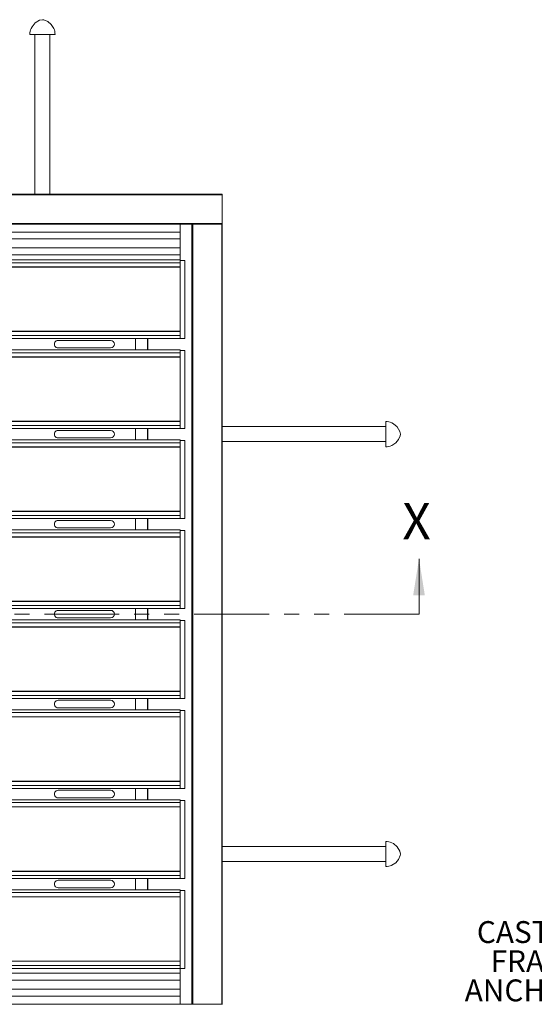
# Model space of a CAD drawing. Units: inches. Extents: x 1.1 to 86.6, y 1.6 to 67.1.
# Drawn here: x 30.1 to 43.8, y 25.4 to 51.7 of the extents above; entities that cross this region are included whole.
import ezdxf

# ---------------------------------------------------------------- set-up
doc = ezdxf.new("R2010")
doc.units = ezdxf.units.IN
doc.header["$LTSCALE"] = 8
doc.header["$MEASUREMENT"] = 0
doc.linetypes.add('PHANTOM', pattern=[0.49999999999999994, 0.25, -0.05, 0.05, -0.05, 0.05, -0.05])
doc.layers.add('FORMAT', color=7, linetype='Continuous')
doc.styles.add('SLDTEXTSTYLE0', font='TXT', dxfattribs={"width": 0.605})

# ---------------------------------------------------------------- blocks, each defined once
blk = doc.blocks.new('SW_NOTE_11')
at = {"layer": 'FORMAT', "color": 0, "char_height": 0.5833333333333333, "attachment_point": 3, "style": 'SLDTEXTSTYLE0'}
for s, insert in [('CAST IN', (-0.1016830473492739, 2.185161889126023)), ('FRAME', (-0.120587600660034, 1.40738412074784)), ('ANCHOR', (-0.1124853132023585, 0.6296063523696575))]:
    blk.add_mtext(s, dxfattribs=dict(at, insert=insert))

msp = doc.modelspace()

# ---------------------------------------------------------------- linework, layer by layer
at = {"color": 7, "linetype": 'Continuous', "lineweight": 15}
for p, q in [((30.40379497911834, 51.47820812058066), (30.40114444996262, 51.47820812058066)), ((31.00744802573401, 51.47820812058057), (31.00479749657828, 51.47820812058057)), ((30.36829623784829, 51.31820812058057), (31.04029623784829, 51.31820812058057)), ((30.50429623784829, 51.31820812058057), (30.50429623784829, 47.05420812058058)), ((30.90429623784829, 47.05420812058058), (30.90429623784829, 51.31820812058057)), ((14.30429623784828, 47.05420812058058), (35.50429623784828, 47.05420812058058)), ((14.30429623784828, 47.03820812058059), (35.50429623784828, 47.03820812058059)), ((35.50429623784828, 47.03820812058059), (35.50429623784828, 47.05420812058058)), ((35.50429623784828, 46.27020812058058), (35.50429623784828, 47.03820812058059)), ((14.30429623784828, 46.27020812058058), (35.50429623784828, 46.27020812058058)), ((15.10429623784829, 46.25420812058061), (34.70429623784828, 46.25420812058061)), ((34.38429623784827, 46.25420812058061), (34.38429623784827, 46.04380812058061)), ((34.68829623784828, 25.45420812058061), (34.68829623784828, 46.25420812058061)), ((34.70429623784828, 25.45420812058061), (34.70429623784828, 46.25420812058061)), ((34.70429623784828, 46.25420812058061), (34.72029623784828, 46.25420812058061)), ((34.72029623784828, 25.45420812058061), (34.72029623784828, 46.25420812058061)), ((34.72029623784828, 46.25420812058061), (35.48829623784828, 46.25420812058061)), ((35.48829623784828, 25.45420812058061), (35.48829623784828, 46.25420812058061)), ((35.48829623784828, 46.25420812058061), (35.50429623784828, 46.25420812058061)), ((35.50429623784828, 46.25420812058061), (35.50429623784828, 46.27020812058058)), ((35.50429623784828, 25.45420812058061), (35.50429623784828, 46.25420812058061)), ((15.42429623784827, 46.04380812058061), (34.38429623784827, 46.04380812058061)), ((34.38429623784827, 46.04380812058061), (34.38429623784827, 45.8598081205806)), ((15.42429623784827, 45.8598081205806), (34.38429623784827, 45.8598081205806)), ((34.38429623784827, 45.8598081205806), (34.38429623784827, 45.61980812058061)), ((15.42429623784827, 45.61980812058061), (34.38429623784827, 45.61980812058061)), ((15.42429623784827, 45.43580812058061), (34.38429623784827, 45.43580812058061)), ((34.38429623784827, 45.61980812058061), (34.38429623784827, 45.43580812058061)), ((34.38429623784828, 45.43580812058061), (34.38429623784827, 45.30380812058088)), ((34.38429623784828, 45.30380812058088), (15.42429623784827, 45.30380812058088)), ((34.38429623784828, 45.22542414092145), (15.42429623784827, 45.22542414092145)), ((34.38429623784828, 45.22542414092145), (34.38429623784828, 45.30380812058088)), ((34.50429623784827, 45.28460812058088), (34.38429623784828, 45.28460812058088)), ((34.38429623784828, 45.20469529159656), (34.38429623784828, 45.22542414092145)), ((34.38429623784828, 45.20469529159656), (34.38429623784828, 45.11020812058089)), ((34.50429623784827, 45.28460812058088), (34.50429623784827, 43.20460812058089)), ((34.38429623784828, 45.11546162503039), (15.42429623784827, 45.11546162503039)), ((15.42589623784827, 45.11020812058033), (34.38429623784828, 45.11020812058033)), ((34.38429623784828, 43.39820812058033), (34.38429623784828, 45.11020812058033)), ((34.38429623784828, 43.39295461613147), (15.42429623784827, 43.39295461613147)), ((34.38429623784828, 43.39820812058033), (15.42589623784827, 43.39820812058033)), ((34.38429623784828, 43.39820812058033), (34.38429623784828, 43.30372094956522)), ((34.38429623784828, 43.2829921002403), (15.42429623784827, 43.2829921002403)), ((34.38429623784828, 43.20460812058089), (15.42429623784827, 43.20460812058089)), ((32.52429623784828, 43.15420812058061), (31.12429623784828, 43.15420812058061)), ((33.18429623784827, 42.90380812058087), (33.18429623784827, 43.20460812058088)), ((33.50429623784828, 42.90380812058087), (33.50429623784828, 43.20460812058088)), ((34.38429623784828, 43.2829921002403), (34.38429623784828, 43.30372094956522)), ((34.38429623784828, 43.21461006237404), (34.38429623784828, 43.2829921002403)), ((34.38429623784828, 43.21461006237404), (34.38429623784828, 43.20460812058089)), ((34.50429623784827, 43.20460812058089), (34.38429623784828, 43.20460812058089)), ((34.38429623784828, 42.90380812058088), (15.42429623784827, 42.90380812058088)), ((34.38429623784828, 42.82542414092144), (15.42429623784827, 42.82542414092144)), ((31.12429623784828, 42.9542081205806), (32.52429623784828, 42.9542081205806)), ((34.38429623784828, 42.82542414092144), (34.38429623784828, 42.90380812058088)), ((34.50429623784827, 42.88460812058088), (34.38429623784828, 42.88460812058088)), ((34.38429623784828, 42.80469529159656), (34.38429623784828, 42.82542414092144)), ((34.50429623784827, 42.88460812058088), (34.50429623784827, 40.80460812058088)), ((34.38429623784828, 42.71546162503039), (15.42429623784827, 42.71546162503039)), ((15.42589623784827, 42.71020812058033), (34.38429623784828, 42.71020812058033)), ((34.38429623784828, 42.80469529159656), (34.38429623784828, 42.71020812058089)), ((34.38429623784828, 40.99820812058033), (34.38429623784828, 42.71020812058033)), ((34.38429623784828, 40.99295461613147), (15.42429623784827, 40.99295461613147)), ((34.38429623784828, 40.99820812058033), (15.42589623784827, 40.99820812058033)), ((34.38429623784828, 40.99820812058097), (34.38429623784828, 40.90372094956522)), ((39.86829623784832, 40.9902081955692), (39.86829623784832, 40.31820819556919)), ((34.38429623784828, 40.88299210024029), (15.42429623784827, 40.88299210024029)), ((34.38429623784828, 40.80460812058088), (15.42429623784827, 40.80460812058088)), ((32.52429623784828, 40.75420812058061), (31.12429623784828, 40.75420812058061)), ((33.18429623784827, 40.50380812058088), (33.18429623784827, 40.80460812058088)), ((33.50429623784828, 40.50380812058088), (33.50429623784828, 40.80460812058088)), ((34.38429623784828, 40.88299210024029), (34.38429623784828, 40.90372094956522)), ((34.38429623784828, 40.81461006237404), (34.38429623784828, 40.88299210024029)), ((34.38429623784828, 40.81461006237404), (34.38429623784828, 40.80460812058088)), ((34.50429623784827, 40.80460812058088), (34.38429623784828, 40.80460812058088)), ((39.86829623784832, 40.85420819556919), (35.50429623784828, 40.85420819556919)), ((40.02829623784841, 40.95470945429914), (40.02829623784841, 40.95735998345487)), ((34.38429623784828, 40.50380812058088), (15.42429623784827, 40.50380812058088)), ((31.12429623784828, 40.5542081205806), (32.52429623784828, 40.5542081205806)), ((34.38429623784828, 40.42542414092144), (34.38429623784828, 40.50380812058088)), ((34.50429623784827, 40.48460812058089), (34.38429623784828, 40.48460812058089)), ((34.50429623784827, 40.48460812058089), (34.50429623784827, 38.40460812058088)), ((35.50429623784828, 40.45420819556919), (39.86829623784832, 40.45420819556919)), ((34.38429623784828, 40.42542414092144), (15.42429623784827, 40.42542414092144)), ((34.38429623784828, 40.31546162503039), (15.42429623784827, 40.31546162503039)), ((15.42589623784827, 40.31020812058032), (34.38429623784828, 40.31020812058032)), ((34.38429623784828, 40.40469529159655), (34.38429623784828, 40.42542414092144)), ((34.38429623784828, 40.40469529159655), (34.38429623784828, 40.31020812058089)), ((34.38429623784828, 38.59820812058032), (34.38429623784828, 40.31020812058032)), ((40.02829623784832, 40.35105640768348), (40.02829623784832, 40.35370693683921)), ((34.38429623784828, 38.59295461613147), (15.42429623784827, 38.59295461613147)), ((34.38429623784828, 38.4829921002403), (15.42429623784827, 38.4829921002403)), ((34.38429623784828, 38.40460812058088), (15.42429623784827, 38.40460812058088)), ((34.38429623784828, 38.59820812058032), (15.42589623784827, 38.59820812058032)), ((32.52429623784828, 38.3542081205806), (31.12429623784828, 38.3542081205806)), ((33.18429623784827, 38.10380812058087), (33.18429623784827, 38.40460812058087)), ((33.50429623784828, 38.10380812058087), (33.50429623784828, 38.40460812058087)), ((34.38429623784828, 38.59820812058097), (34.38429623784828, 38.50372094956522)), ((34.38429623784828, 38.4829921002403), (34.38429623784828, 38.50372094956522)), ((34.38429623784828, 38.41461006237404), (34.38429623784828, 38.4829921002403)), ((34.38429623784828, 38.41461006237404), (34.38429623784828, 38.40460812058088)), ((34.50429623784827, 38.40460812058088), (34.38429623784828, 38.40460812058088)), ((34.38429623784828, 38.10380812058088), (15.42429623784827, 38.10380812058088)), ((31.12429623784828, 38.15420812058061), (32.52429623784828, 38.15420812058061)), ((34.38429623784828, 38.02542414092144), (34.38429623784828, 38.10380812058088)), ((34.50429623784827, 38.08460812058088), (34.38429623784828, 38.08460812058088)), ((34.50429623784827, 38.08460812058088), (34.50429623784827, 36.00460812058088)), ((34.38429623784828, 38.02542414092144), (15.42429623784827, 38.02542414092144)), ((34.38429623784828, 37.91546162503039), (15.42429623784827, 37.91546162503039)), ((15.42589623784827, 37.91020812058033), (34.38429623784828, 37.91020812058033)), ((34.38429623784828, 38.00469529159655), (34.38429623784828, 38.02542414092144)), ((34.38429623784828, 38.00469529159655), (34.38429623784828, 37.91020812058033)), ((34.38429623784828, 36.19820812058033), (34.38429623784828, 37.91020812058033)), ((34.38429623784828, 36.19295461613147), (15.42429623784827, 36.19295461613147)), ((34.38429623784828, 36.0829921002403), (15.42429623784827, 36.0829921002403)), ((34.38429623784828, 36.00460812058088), (15.42429623784827, 36.00460812058088)), ((34.38429623784828, 36.19820812058033), (15.42589623784827, 36.19820812058033)), ((33.18429623784827, 35.70380812058087), (33.18429623784827, 36.00460812058088)), ((33.50429623784828, 35.70380812058087), (33.50429623784828, 36.00460812058088)), ((34.38429623784828, 36.19820812058033), (34.38429623784828, 36.10372094956521)), ((34.38429623784828, 36.0829921002403), (34.38429623784828, 36.10372094956521)), ((34.38429623784828, 36.01461006237404), (34.38429623784828, 36.0829921002403)), ((34.38429623784828, 36.01461006237404), (34.38429623784828, 36.00460812058088)), ((34.50429623784827, 36.00460812058088), (34.38429623784828, 36.00460812058088)), ((32.52429623784828, 35.9542081205806), (31.12429623784828, 35.9542081205806)), ((31.12429623784828, 35.7542081205806), (32.52429623784828, 35.7542081205806)), ((34.38429623784828, 35.70380812058088), (15.42429623784827, 35.70380812058088)), ((34.38429623784828, 35.62542414092145), (15.42429623784827, 35.62542414092145)), ((34.38429623784828, 35.51546162503038), (15.42429623784827, 35.51546162503038)), ((15.42589623784827, 35.51020812058032), (34.38429623784828, 35.51020812058032)), ((34.38429623784828, 35.62542414092145), (34.38429623784828, 35.70380812058088)), ((34.50429623784827, 35.68460812058088), (34.38429623784828, 35.68460812058088)), ((34.38429623784828, 35.60469529159656), (34.38429623784828, 35.62542414092145)), ((34.38429623784828, 35.60469529159656), (34.38429623784828, 35.51020812058089)), ((34.38429623784828, 33.79820812058033), (34.38429623784828, 35.51020812058032)), ((34.50429623784827, 35.68460812058088), (34.50429623784827, 33.60460812058088)), ((34.38429623784828, 33.79295461613147), (15.42429623784827, 33.79295461613147)), ((34.38429623784828, 33.6829921002403), (15.42429623784827, 33.6829921002403)), ((34.38429623784828, 33.79820812058033), (15.42589623784827, 33.79820812058033)), ((34.38429623784828, 33.79820812058097), (34.38429623784828, 33.70372094956522)), ((34.38429623784828, 33.6829921002403), (34.38429623784828, 33.70372094956522)), ((34.38429623784828, 33.61461006237404), (34.38429623784828, 33.6829921002403)), ((34.38429623784828, 33.60460812058088), (15.42429623784827, 33.60460812058088)), ((32.52429623784828, 33.5542081205806), (31.12429623784828, 33.5542081205806)), ((31.12429623784828, 33.3542081205806), (32.52429623784828, 33.3542081205806)), ((33.18429623784827, 33.30380812058088), (33.18429623784827, 33.60460812058088)), ((33.50429623784828, 33.30380812058087), (33.50429623784828, 33.60460812058088)), ((34.38429623784828, 33.61461006237404), (34.38429623784828, 33.60460812058088)), ((34.50429623784827, 33.60460812058088), (34.38429623784828, 33.60460812058088)), ((34.38429623784828, 33.30380812058088), (15.42429623784827, 33.30380812058088)), ((34.38429623784828, 33.22542414092144), (15.42429623784827, 33.22542414092144)), ((34.38429623784828, 33.11546162503038), (15.42429623784827, 33.11546162503038)), ((15.42589623784827, 33.11020812058032), (34.38429623784828, 33.11020812058032)), ((34.38429623784828, 33.22542414092144), (34.38429623784828, 33.30380812058088)), ((34.50429623784827, 33.28460812058088), (34.38429623784828, 33.28460812058088)), ((34.38429623784828, 33.20469529159655), (34.38429623784828, 33.22542414092144)), ((34.38429623784828, 33.20469529159655), (34.38429623784828, 33.11020812058089)), ((34.38429623784828, 31.39820812058032), (34.38429623784828, 33.11020812058032)), ((34.50429623784827, 33.28460812058088), (34.50429623784827, 31.20460812058088)), ((34.38429623784828, 31.39295461613147), (15.42429623784827, 31.39295461613147)), ((34.38429623784828, 31.28299210024029), (15.42429623784827, 31.28299210024029)), ((34.38429623784828, 31.39820812058032), (15.42589623784827, 31.39820812058032)), ((34.38429623784828, 31.39820812058097), (34.38429623784828, 31.30372094956521)), ((34.38429623784828, 31.28299210024029), (34.38429623784828, 31.30372094956521)), ((34.38429623784828, 31.21461006237404), (34.38429623784828, 31.28299210024029)), ((34.38429623784828, 31.20460812058088), (15.42429623784827, 31.20460812058088)), ((32.52429623784828, 31.1542081205806), (31.12429623784828, 31.1542081205806)), ((33.18429623784827, 30.90380812058087), (33.18429623784827, 31.20460812058088)), ((33.50429623784828, 30.90380812058087), (33.50429623784828, 31.20460812058088)), ((34.38429623784828, 31.21461006237404), (34.38429623784828, 31.20460812058088)), ((34.50429623784827, 31.20460812058088), (34.38429623784828, 31.20460812058088)), ((34.38429623784828, 30.90380812058088), (15.42429623784827, 30.90380812058088)), ((34.38429623784828, 30.82542414092144), (15.42429623784827, 30.82542414092144)), ((31.12429623784828, 30.9542081205806), (32.52429623784828, 30.9542081205806)), ((34.38429623784828, 30.82542414092144), (34.38429623784828, 30.90380812058088)), ((34.50429623784827, 30.88460812058088), (34.38429623784828, 30.88460812058088)), ((34.38429623784828, 30.80469529159655), (34.38429623784828, 30.82542414092144)), ((34.38429623784828, 30.80469529159655), (34.38429623784828, 30.71020812058089)), ((34.50429623784827, 30.88460812058088), (34.50429623784827, 28.80460812058088)), ((34.38429623784828, 30.71546162503039), (15.42429623784827, 30.71546162503039)), ((15.42589623784827, 30.71020812058033), (34.38429623784828, 30.71020812058033)), ((34.38429623784828, 28.99820812058033), (34.38429623784828, 30.71020812058033)), ((39.86829623784831, 29.7902081955692), (39.86829623784831, 29.1182081955692)), ((40.02829623784841, 29.75470945429914), (40.02829623784841, 29.75735998345488)), ((39.86829623784831, 29.6542081955692), (35.50429623784828, 29.6542081955692)), ((35.50429623784828, 29.25420819556919), (39.86829623784831, 29.25420819556919)), ((40.02829623784832, 29.15105640768348), (40.02829623784832, 29.15370693683921)), ((34.38429623784828, 28.99295461613147), (15.42429623784827, 28.99295461613147)), ((34.38429623784828, 28.99820812058033), (15.42589623784827, 28.99820812058033)), ((34.38429623784828, 28.99820812058097), (34.38429623784828, 28.90372094956522)), ((34.38429623784828, 28.88299210024029), (34.38429623784828, 28.90372094956522)), ((34.38429623784828, 28.88299210024029), (15.42429623784827, 28.88299210024029)), ((34.38429623784828, 28.80460812058088), (15.42429623784827, 28.80460812058088)), ((32.52429623784828, 28.7542081205806), (31.12429623784828, 28.7542081205806)), ((33.18429623784827, 28.50380812058087), (33.18429623784827, 28.80460812058088)), ((33.50429623784828, 28.50380812058087), (33.50429623784828, 28.80460812058088)), ((34.38429623784828, 28.81461006237404), (34.38429623784828, 28.88299210024029)), ((34.38429623784828, 28.81461006237404), (34.38429623784828, 28.80460812058088)), ((34.50429623784827, 28.80460812058088), (34.38429623784828, 28.80460812058088)), ((34.38429623784828, 28.50380812058088), (15.42429623784827, 28.50380812058088)), ((34.38429623784828, 28.42542414092144), (15.42429623784827, 28.42542414092144)), ((31.12429623784828, 28.5542081205806), (32.52429623784828, 28.5542081205806)), ((34.38429623784828, 28.42542414092144), (34.38429623784828, 28.50380812058088)), ((34.50429623784827, 28.48460812058088), (34.38429623784828, 28.48460812058088)), ((34.38429623784828, 28.40469529159655), (34.38429623784828, 28.42542414092144)), ((34.38429623784828, 28.40469529159655), (34.38429623784828, 28.31020812058089)), ((34.50429623784827, 28.48460812058088), (34.50429623784827, 26.40460812058088)), ((34.38429623784828, 28.31546162503038), (15.42429623784827, 28.31546162503038)), ((15.42589623784827, 28.31020812058032), (34.38429623784828, 28.31020812058032)), ((34.38429623784828, 26.59820812058032), (34.38429623784828, 28.31020812058032)), ((34.38429623784828, 26.59295461613146), (15.42429623784827, 26.59295461613146)), ((34.38429623784828, 26.59820812058032), (15.42589623784827, 26.59820812058032)), ((34.38429623784828, 26.59820812058097), (34.38429623784828, 26.50372094956521)), ((34.38429623784828, 26.48299210024029), (15.42429623784827, 26.48299210024029)), ((34.38429623784828, 26.40460812058088), (15.42429623784827, 26.40460812058088)), ((34.38429623784828, 26.27260812058061), (15.42429623784827, 26.27260812058061)), ((34.38429623784828, 26.48299210024029), (34.38429623784828, 26.50372094956521)), ((34.38429623784828, 26.41461006237404), (34.38429623784828, 26.48299210024029)), ((34.38429623784828, 26.41461006237404), (34.38429623784828, 26.40460812058088)), ((34.38429623784828, 26.27260812058061), (34.38429623784828, 26.40460812058088)), ((34.50429623784827, 26.40460812058088), (34.38429623784828, 26.40460812058088)), ((34.38429623784828, 26.08860812058061), (34.38429623784828, 26.27260812058061)), ((34.38429623784828, 26.08860812058061), (15.42429623784827, 26.08860812058061)), ((34.38429623784828, 25.84860812058061), (34.38429623784828, 26.08860812058061)), ((34.38429623784828, 25.84860812058061), (15.42429623784827, 25.84860812058061)), ((34.38429623784828, 25.66460812058061), (34.38429623784828, 25.84860812058061)), ((34.38429623784828, 25.66460812058061), (15.42429623784827, 25.66460812058061)), ((34.38429623784828, 25.4542081205806), (34.38429623784828, 25.66460812058061)), ((34.70429623784828, 25.45420812058061), (15.10429623784829, 25.4542081205806)), ((34.70429623784828, 25.45420812058061), (34.72029623784828, 25.45420812058061)), ((34.72029623784828, 25.45420812058061), (35.48829623784828, 25.45420812058061)), ((35.48829623784828, 25.45420812058061), (35.50429623784828, 25.45420812058061)), ((35.50429623784829, 25.45420812058061), (35.50429623784829, 25.43820812058062))]:
    msp.add_line(p, q, dxfattribs=at)
at = {"color": 8, "linetype": 'Continuous', "lineweight": 15}
for p, q in [((33.52029623784828, 42.90380812058087), (33.52029623784828, 43.20460812058088)), ((33.52029623784828, 40.50380812058088), (33.52029623784828, 40.80460812058088)), ((33.52029623784828, 38.10380812058087), (33.52029623784828, 38.40460812058087)), ((33.52029623784828, 35.70380812058087), (33.52029623784828, 36.00460812058088)), ((33.52029623784828, 33.30380812058087), (33.52029623784828, 33.60460812058088)), ((33.52029623784828, 30.90380812058087), (33.52029623784828, 31.20460812058088)), ((33.52029623784828, 28.50380812058087), (33.52029623784828, 28.80460812058088))]:
    msp.add_line(p, q, dxfattribs=at)
at = {"color": 7, "linetype": 'Continuous', "lineweight": 0}
msp.add_line((40.75517074758906, 35.85420812058069), (40.75517074758906, 37.32967687058068), dxfattribs=at)
at = {"color": 7, "linetype": 'PHANTOM', "lineweight": 0}
msp.add_line((40.75517074758894, 35.85420812058058), (9.165226668539871, 35.85420812058058), dxfattribs=at)
at = {"color": 7, "linetype": 'Continuous', "lineweight": 15, "flags": 128}
for points in [[(30.40379497911834, 51.47820812058066), (30.42616402452885, 51.52229098164529), (30.51333926689128, 51.62575335957249), (30.62979308198785, 51.69370046716527), (30.70429623784829, 51.70909478056321), (30.74505954643281, 51.70386594521293), (30.84879964817717, 51.65952756544004), (30.93771247412568, 51.58413503099609), (31.00479749657828, 51.47820812058057)], [(40.02829623784841, 40.95470945429914), (40.07237909891304, 40.93234040888863), (40.17584147684023, 40.84516516652621), (40.24378858443303, 40.72871135142963), (40.25918289783095, 40.6542081955692), (40.25395406248069, 40.61344488698468), (40.20961568270778, 40.50970478524032), (40.13422314826383, 40.42079195929181), (40.02829623784832, 40.35370693683921)], [(40.02829623784841, 29.75470945429914), (40.07237909891303, 29.73234040888864), (40.17584147684023, 29.6451651665262), (40.24378858443301, 29.52871135142964), (40.25918289783095, 29.45420819556919), (40.25395406248067, 29.41344488698468), (40.20961568270778, 29.30970478524032), (40.13422314826382, 29.22079195929181), (40.02829623784832, 29.15370693683921)]]:
    msp.add_lwpolyline(points, dxfattribs=at)
at = {"color": 7, "linetype": 'Continuous', "lineweight": 15}
for centre, radius, start, end in [((30.77439147594353, 51.31820812058057), 0.4060952380952401, 156.796612706489, 180), ((30.63420099975306, 51.31820812058057), 0.4060952380952365, 0, 23.20338729351097), ((31.12429623784828, 43.0542081205806), 0.1000000000000014, 90, 270.0000000000008), ((32.52429623784828, 43.0542081205806), 0.1000000000000014, 270.0000000000008, 90), ((39.86829623784832, 40.58411295747396), 0.4060952380952426, 66.79661270648832, 90), ((31.12429623784828, 40.6542081205806), 0.1000000000000085, 90, 270.0000000000008), ((32.52429623784828, 40.6542081205806), 0.1000000000000085, 270.0000000000008, 90), ((39.86829623784832, 40.72430343366443), 0.4060952380952401, 270.0000000000008, 293.2033872935129), ((31.12429623784828, 38.2542081205806), 0.1000000000000014, 90, 270.0000000000008), ((32.52429623784828, 38.2542081205806), 0.1000000000000014, 270.0000000000008, 90), ((31.12429623784828, 35.8542081205806), 0.1000000000000014, 90, 270.0000000000008), ((32.52429623784828, 35.8542081205806), 0.1000000000000014, 270.0000000000008, 90), ((31.12429623784828, 33.4542081205806), 0.1000000000000014, 90, 270.0000000000008), ((32.52429623784828, 33.4542081205806), 0.1000000000000014, 270.0000000000008, 90), ((31.12429623784828, 31.0542081205806), 0.1000000000000014, 90, 270.0000000000008), ((32.52429623784828, 31.0542081205806), 0.1000000000000014, 270.0000000000008, 90), ((39.86829623784831, 29.38411295747396), 0.4060952380952365, 66.79661270648792, 90), ((39.86829623784831, 29.52430343366444), 0.4060952380952426, 270.0000000000008, 293.2033872935125), ((31.12429623784828, 28.6542081205806), 0.1000000000000014, 90, 270.0000000000008), ((32.52429623784828, 28.6542081205806), 0.1000000000000014, 270.0000000000008, 90)]:
    msp.add_arc(centre, radius, start, end, dxfattribs=at)
at = {"color": 7, "linetype": 'Continuous', "lineweight": 0}
msp.add_solid([(40.75517074758906, 37.32967687058068), (40.59985824758905, 36.35897374558068), (40.91048324758906, 36.35897374558068)], dxfattribs=at)

# ---------------------------------------------------------------- block references
at = {"layer": 'FORMAT', "color": 8, "true_color": 0x808080}
msp.add_blockref('SW_NOTE_11', (45.33033057715385, 25.47959166899549), dxfattribs=at)

# ---------------------------------------------------------------- texts
at = {"color": 7, "linetype": 'Continuous', "insert": (40.31062962024041, 38.81896204803371), "char_height": 0.970703125, "attachment_point": 1, "style": 'SLDTEXTSTYLE0'}
msp.add_mtext('X', dxfattribs=at)

doc.saveas('drawing.dxf')
